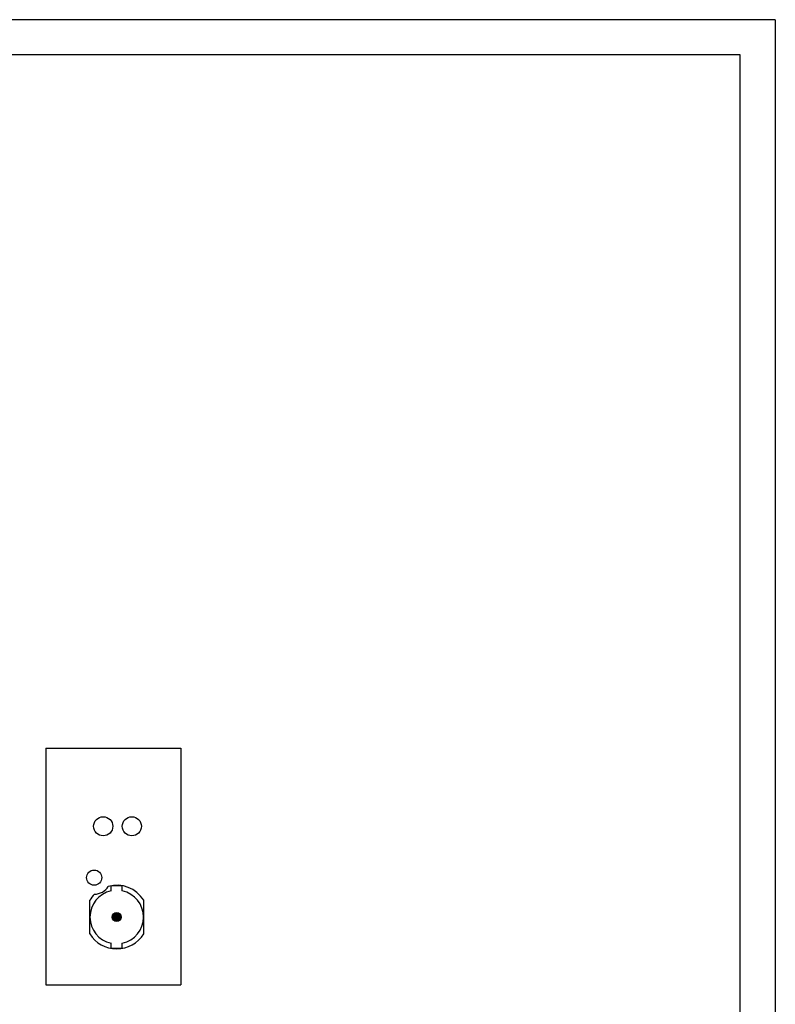
# Model space of a CAD drawing. Units: millimetres. Extents: x 3781 to 4878, y 984 to 2450.
# Drawn here: x 4744 to 4878, y 2275 to 2450 of the extents above; entities that cross this region are included whole.
import ezdxf

# ---------------------------------------------------------------- set-up
doc = ezdxf.new("R2010")
doc.units = ezdxf.units.MM
doc.layers.add('SCREW-부싱', color=11, linetype='Continuous')

msp = doc.modelspace()

# ---------------------------------------------------------------- hatches: boundary and pattern name
msp.add_hatch(color=0).paths.add_polyline_path([(4761.821, 2290.696, 1), (4760.221, 2290.696, 1)])

# ---------------------------------------------------------------- linework, layer by layer
for p, q in [((4878.009, 2450.008), (3781.028, 2450.008)), ((4878.009, 2450.008), (4878.009, 1760.044)), ((4871.784, 2443.784), (3787.252, 2443.784)), ((4871.787, 2443.779), (3787.252, 2443.779)), ((4871.784, 1766.268), (4871.784, 2443.784)), ((4871.787, 1766.263), (4871.784, 2443.779))]:
    msp.add_line(p, q)
at = {"color": 0}
for p, q in [((4772.421, 2320.659), (4772.421, 2278.659)), ((4772.421, 2317.159), (4772.421, 2295.159)), ((4772.421, 2317.159), (4772.421, 2309.659)), ((4760.021, 2295.339), (4760.021, 2296.155)), ((4762.021, 2295.339), (4762.021, 2296.155)), ((4756.221, 2287.715), (4756.221, 2293.676)), ((4765.821, 2287.715), (4765.821, 2293.676)), ((4760.021, 2285.237), (4760.021, 2286.052)), ((4762.021, 2285.237), (4762.021, 2286.052))]:
    msp.add_line(p, q, dxfattribs=at)
at = {"color": 1}
msp.add_circle((4758.629, 2306.814), 1.7, dxfattribs=at)
msp.add_circle((4758.629, 2306.814), 1.7, dxfattribs=at)
at = {"color": 0}
for centre, radius in [((4758.629, 2306.814), 1.7), ((4758.629, 2306.814), 1.7), ((4763.709, 2306.814), 1.7), ((4763.709, 2306.814), 1.7), ((4763.709, 2306.814), 1.7), ((4757.021, 2297.696), 1.35), ((4761.021, 2290.696), 0.8)]:
    msp.add_circle(centre, radius, dxfattribs=at)
for centre, radius, start, end in [((4761.021, 2290.696), 4.75, 102.1532, 257.8468), ((4757.021, 2297.696), 2.95, 271.18694, 328.30283), ((4761.021, 2290.696), 5.65, 31.83642, 105.29104), ((4761.021, 2290.696), 5.55, 79.61975, 100.38025), ((4761.021, 2290.696), 4.75, 282.1532, 77.8468), ((4761.021, 2290.696), 5.65, 134.19872, 148.16358), ((4761.021, 2290.696), 5.65, 211.83642, 328.16358), ((4761.021, 2290.696), 5.55, 259.61975, 280.38025)]:
    msp.add_arc(centre, radius, start, end, dxfattribs=at)
at = {"layer": 'SCREW-부싱', "color": 0}
for p, q in [((4748.421, 2320.659), (4772.421, 2320.659)), ((4748.421, 2320.659), (4748.421, 2278.659)), ((4748.421, 2278.659), (4772.421, 2278.659))]:
    msp.add_line(p, q, dxfattribs=at)

doc.saveas('drawing.dxf')
